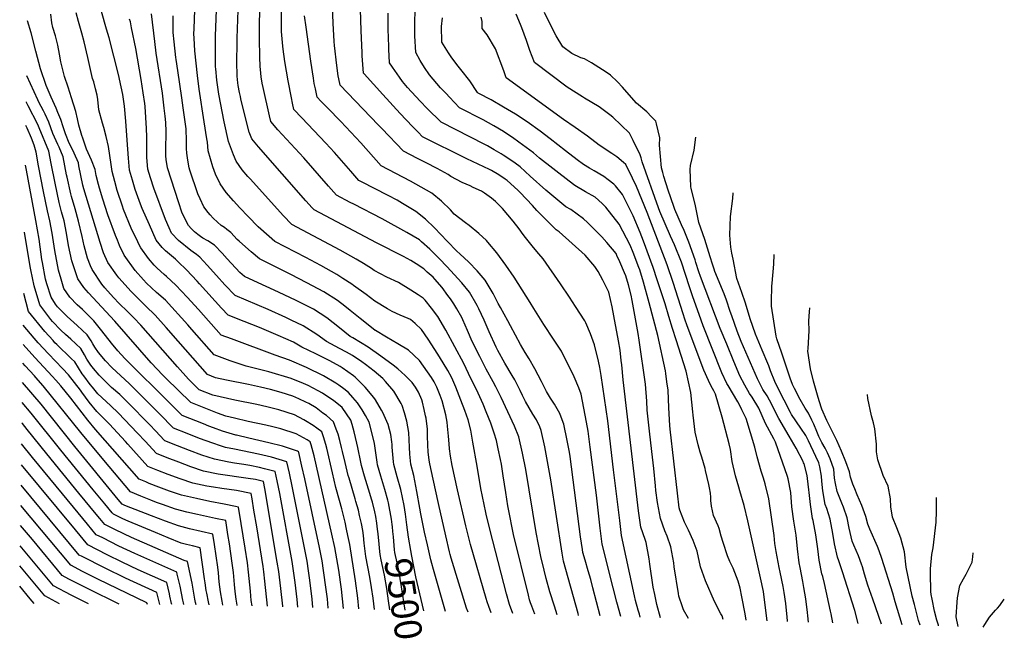
# Model space of a CAD drawing. Units: inches. Extents: x 2635756 to 2636813, y 1491014 to 1496396.
# Drawn here: x 2635772 to 2636813, y 1491014 to 1491670 of the extents above; entities that cross this region are included whole.
import ezdxf
from ezdxf.enums import TextEntityAlignment as Align

# ---------------------------------------------------------------- set-up
doc = ezdxf.new("R2010")
doc.units = ezdxf.units.IN
doc.header["$MEASUREMENT"] = 0
doc.layers.add('tile_2737_16_contour_10ft', color=200, linetype='Continuous')
doc.styles.add('Arial', font='arial.ttf')

msp = doc.modelspace()

# ---------------------------------------------------------------- linework, layer by layer
at = {"layer": 'tile_2737_16_contour_10ft'}
for points, elevation in [([(2636428.2, 1491037.6), (2636427.2, 1491040.7), (2636425.9, 1491045.1), (2636423.2, 1491055.4), (2636422, 1491060.1), (2636408.4, 1491123.9), (2636406.4, 1491139.8), (2636399.9, 1491193.7), (2636393.7, 1491245.3), (2636386.7, 1491293.3), (2636385.4, 1491301.7), (2636384.1, 1491308.6), (2636379.9, 1491326), (2636375.6, 1491337.5), (2636370.7, 1491349.1), (2636369.5, 1491351.1), (2636359.8, 1491366.4), (2636353.2, 1491376.3), (2636343.9, 1491390.3), (2636325.3, 1491417), (2636320.9, 1491422.2), (2636315.2, 1491428.9), (2636306.7, 1491439.6), (2636304.2, 1491442.7), (2636300, 1491448.7), (2636293.7, 1491456.7), (2636282.4, 1491470.3), (2636274.9, 1491477.6), (2636270.7, 1491481.2), (2636263.3, 1491486.3), (2636260.1, 1491488.4), (2636251.5, 1491492.5), (2636248.2, 1491494.1), (2636239.8, 1491497.7), (2636227.9, 1491503.9), (2636224.9, 1491506.2), (2636213.5, 1491512.4), (2636201.8, 1491518.4), (2636192.7, 1491522.9), (2636177.8, 1491530.7), (2636154.7, 1491554.7), (2636150.9, 1491558.6), (2636110.8, 1491600.7), (2636109.3, 1491607.2), (2636108.6, 1491610.5), (2636107.2, 1491621.5), (2636104.6, 1491642.6), (2636104.3, 1491646.8), (2636103.2, 1491666.1), (2636102.5, 1491683.7)], 9610), ([(2636150.4, 1491130.8), (2636149.7, 1491137.1), (2636148.5, 1491144.3), (2636147.4, 1491149.2), (2636144.9, 1491159.2), (2636144.3, 1491161.3), (2636140.9, 1491173), (2636136.6, 1491186.8), (2636133.4, 1491198.3), (2636132.7, 1491201.8), (2636129.3, 1491217.2), (2636128.3, 1491221.9), (2636125.6, 1491233.9), (2636123.3, 1491241.6), (2636121.9, 1491246), (2636112.9, 1491259.6), (2636105.4, 1491265.7), (2636102.7, 1491267.7), (2636096.8, 1491271.6), (2636092.1, 1491274.7), (2636087.5, 1491277.3), (2636076.9, 1491282.8), (2636072.1, 1491284.8), (2636059, 1491290.2), (2636035.4, 1491297.3), (2636011.2, 1491303.3), (2635994.6, 1491309), (2635977.6, 1491315.3), (2635953.9, 1491342.2), (2635949.6, 1491347), (2635926, 1491373), (2635916.6, 1491381.4), (2635906.1, 1491391.2), (2635902.7, 1491394.6), (2635893.8, 1491404.5), (2635882.2, 1491420.9), (2635877.5, 1491431.1), (2635875.3, 1491436.5), (2635873.3, 1491441.5), (2635865.1, 1491463.5), (2635859.8, 1491479.9), (2635856.2, 1491491.7), (2635855.1, 1491495.6), (2635852.9, 1491504.9), (2635851.5, 1491511.3), (2635847.9, 1491521.3), (2635842.6, 1491533), (2635838.5, 1491544.6), (2635837.6, 1491547.5), (2635834.5, 1491558.5), (2635832.9, 1491565), (2635831.1, 1491572.9), (2635826.8, 1491587.3), (2635823, 1491598.6), (2635819.4, 1491609.7), (2635815.5, 1491625.3), (2635814.1, 1491633.4), (2635812.2, 1491643.1), (2635809.6, 1491652.7), (2635807, 1491661.8), (2635805.9, 1491666.5), (2635804.7, 1491675.9)], 9490), ([(2636166.1, 1491133.1), (2636165.8, 1491135.8), (2636165, 1491141.4), (2636161.8, 1491158.8), (2636161.2, 1491161.5), (2636157.9, 1491172.9), (2636153.6, 1491186.7), (2636150.3, 1491198.7), (2636149.9, 1491201.8), (2636146.9, 1491221.3), (2636144.7, 1491231.8), (2636141.3, 1491243.9), (2636137.5, 1491251.1), (2636134.2, 1491256.9), (2636129.1, 1491264.3), (2636124.3, 1491270.2), (2636119.7, 1491275.4), (2636114.7, 1491279.2), (2636109.4, 1491283.1), (2636106.3, 1491285.2), (2636093.3, 1491293), (2636075.2, 1491301.7), (2636057.3, 1491309.5), (2636041.9, 1491314.9), (2635995.9, 1491332.1), (2635985, 1491336.2), (2635960.8, 1491363.2), (2635949, 1491376.2), (2635937.1, 1491389), (2635927.1, 1491398), (2635924.5, 1491400.3), (2635917.1, 1491407), (2635914.2, 1491410.2), (2635907.9, 1491417.2), (2635899.8, 1491428.6), (2635899.7, 1491428.9), (2635896.7, 1491434.9), (2635889.6, 1491449.4), (2635881.7, 1491469), (2635880.4, 1491472.6), (2635875.1, 1491489.1), (2635872.4, 1491498.6), (2635869.6, 1491509.4), (2635868.7, 1491516.8), (2635865.6, 1491535.7), (2635863.2, 1491546.4), (2635860.8, 1491555.8), (2635859.3, 1491560.4), (2635855.4, 1491574.4), (2635854.6, 1491585.5), (2635853.8, 1491590.2), (2635852.1, 1491596.7), (2635850.1, 1491604.3), (2635848.9, 1491607.8), (2635844, 1491630), (2635840.1, 1491646.4), (2635837.5, 1491655.7), (2635833.9, 1491667.9), (2635831.5, 1491677.2)], 9500), ([(2636181.3, 1491135.4), (2636179.7, 1491146.6), (2636178.3, 1491155.8), (2636174.9, 1491172.9), (2636170.9, 1491186.3), (2636167.4, 1491199.2), (2636167.1, 1491201.9), (2636166.4, 1491209.8), (2636165.9, 1491217.7), (2636165.8, 1491220.4), (2636165.5, 1491223.2), (2636164.2, 1491231.1), (2636161.5, 1491241.4), (2636161.4, 1491241.7), (2636155.8, 1491254.4), (2636154.6, 1491256.7), (2636148, 1491267.5), (2636146.3, 1491270), (2636137.3, 1491280.9), (2636126.7, 1491291.6), (2636124.9, 1491293), (2636113, 1491301.4), (2636110.8, 1491302.8), (2636099.7, 1491309), (2636094.1, 1491311.9), (2636085, 1491316.2), (2636070.1, 1491323.4), (2636061.3, 1491328.6), (2636045.3, 1491335.9), (2636025.4, 1491344.2), (2636009.2, 1491350.5), (2635992.3, 1491357.1), (2635985.4, 1491364.7), (2635962.1, 1491390.4), (2635959.5, 1491393.3), (2635948.3, 1491405.1), (2635939.4, 1491413.7), (2635936.5, 1491416.4), (2635930.2, 1491421.8), (2635926.2, 1491425.4), (2635922.6, 1491428.9), (2635916.2, 1491436.5), (2635909, 1491452.7), (2635901.3, 1491470.2), (2635899.5, 1491474.8), (2635894, 1491490.4), (2635891.1, 1491500), (2635888.1, 1491510.6), (2635886.8, 1491523.4), (2635885.4, 1491542.3), (2635884.2, 1491562.6), (2635882.7, 1491578.3), (2635881, 1491590.7), (2635879.3, 1491599), (2635876.4, 1491611.9), (2635866.5, 1491650.7), (2635863.8, 1491660), (2635858.3, 1491678.5)], 9510), ([(2636246.3, 1491042.9), (2636244.5, 1491047.2), (2636228.3, 1491099.9), (2636227, 1491104.1), (2636226.3, 1491106.8), (2636222.4, 1491123.7), (2636214.8, 1491158.1), (2636206.7, 1491194.8), (2636205.3, 1491201.6), (2636204.5, 1491206.7), (2636203.9, 1491212.6), (2636203.4, 1491219.6), (2636203.2, 1491229.4), (2636203.3, 1491236.5), (2636201.7, 1491248.2), (2636201.1, 1491250.7), (2636199.6, 1491257.4), (2636197.9, 1491265.2), (2636197.1, 1491267.7), (2636193.6, 1491275.6), (2636190.4, 1491281.1), (2636186.8, 1491286), (2636179.6, 1491293.5), (2636171.7, 1491300.5), (2636166.9, 1491304.3), (2636153.6, 1491313.9), (2636140.4, 1491323.4), (2636124, 1491333.3), (2636121.2, 1491334.8), (2636110.2, 1491343.9), (2636096.7, 1491354.3), (2636082.5, 1491363.6), (2636064.2, 1491372.8), (2636045.7, 1491381.7), (2636019.4, 1491393.5), (2636009.5, 1491398.3), (2636004.7, 1491402.5), (2635991.3, 1491416.9), (2635986.1, 1491422.7), (2635978, 1491431.2), (2635970.9, 1491436), (2635965.6, 1491438.9), (2635963.2, 1491440.4), (2635960.1, 1491442.5), (2635956.6, 1491445.6), (2635953.2, 1491448.9), (2635950.4, 1491452.1), (2635945.5, 1491461.7), (2635943.4, 1491466.3), (2635940.1, 1491476), (2635928, 1491513.1), (2635926.8, 1491522.1), (2635926.4, 1491525.9), (2635926.4, 1491535), (2635926.7, 1491548.4), (2635926.7, 1491551.7), (2635926.3, 1491561.3), (2635925.8, 1491567.9), (2635924.8, 1491576.3), (2635922.8, 1491592.1), (2635916.2, 1491634.4), (2635914.7, 1491646.7), (2635911.4, 1491676.2)], 9530), ([(2636270.5, 1491042.2), (2636267.9, 1491048.9), (2636266.1, 1491053.8), (2636265, 1491057.3), (2636248.6, 1491114.7), (2636243.7, 1491134.2), (2636234.7, 1491172.4), (2636229.3, 1491198.1), (2636227.5, 1491207.9), (2636226.5, 1491215.7), (2636226.1, 1491221.1), (2636225.5, 1491229.1), (2636224.4, 1491239.9), (2636223.8, 1491244.1), (2636222.4, 1491251.6), (2636218.7, 1491266.6), (2636216.6, 1491272.4), (2636213, 1491281.2), (2636210, 1491286.8), (2636207.3, 1491291.2), (2636194.8, 1491309.3), (2636183.2, 1491320.1), (2636171.7, 1491327), (2636159.7, 1491333.9), (2636148, 1491341), (2636147.9, 1491341), (2636147.4, 1491341.4), (2636131.9, 1491353.7), (2636121.3, 1491362.3), (2636115.8, 1491366.6), (2636107.8, 1491372.7), (2636093.6, 1491382), (2636075.6, 1491391.6), (2636058.6, 1491400.4), (2636025.6, 1491416.8), (2636016.8, 1491424.2), (2636010.6, 1491429.5), (2636004, 1491435.4), (2636002, 1491437.5), (2635995.2, 1491444.8), (2635991, 1491448), (2635988.5, 1491449.9), (2635984.9, 1491452.2), (2635980.9, 1491455.8), (2635976.5, 1491460), (2635973.2, 1491463.3), (2635971, 1491466), (2635966.5, 1491472), (2635962.6, 1491480.5), (2635960.4, 1491485.7), (2635951.8, 1491510.6), (2635951.1, 1491513.2), (2635949.5, 1491521.2), (2635948.7, 1491528.7), (2635948.3, 1491533.7), (2635948.2, 1491541.6), (2635947.8, 1491554.4), (2635944.7, 1491576.5), (2635943.2, 1491587.2), (2635939.1, 1491616.2), (2635937.3, 1491627.7), (2635937, 1491630.1), (2635935.2, 1491646.6), (2635934.3, 1491656.5), (2635934, 1491674)], 9540), ([(2636293.3, 1491041.5), (2636292.9, 1491042.7), (2636291.2, 1491047.2), (2636290, 1491051), (2636286.7, 1491062.5), (2636272.1, 1491118.5), (2636265.6, 1491144.9), (2636264.8, 1491148.4), (2636259.7, 1491173.8), (2636255.8, 1491197.6), (2636251.2, 1491222.8), (2636248.9, 1491235.7), (2636246.2, 1491246.5), (2636242.7, 1491256.2), (2636238.5, 1491267.4), (2636233.2, 1491281), (2636229.9, 1491288.6), (2636228.5, 1491291.5), (2636224.6, 1491298.7), (2636215.9, 1491313.3), (2636211, 1491320.8), (2636203.9, 1491331.7), (2636196.7, 1491342), (2636190.1, 1491348.5), (2636185.1, 1491352.5), (2636182.8, 1491353.7), (2636174.2, 1491357.3), (2636165.7, 1491361.1), (2636160.8, 1491363.8), (2636147.4, 1491372), (2636138.2, 1491379), (2636124.8, 1491388.8), (2636123.2, 1491390), (2636113.6, 1491396.2), (2636107.2, 1491400.3), (2636090.4, 1491409.7), (2636074.3, 1491418.4), (2636041.8, 1491435.3), (2636026.9, 1491448.2), (2636024.2, 1491450.6), (2636013.5, 1491461.6), (2636004.6, 1491471), (2635998, 1491478.1), (2635990.3, 1491487.2), (2635987, 1491491.8), (2635983.8, 1491496.4), (2635979, 1491506.5), (2635976.2, 1491514.1), (2635971.1, 1491531.1), (2635970.4, 1491540.5), (2635969.9, 1491543.7), (2635967.1, 1491562), (2635961.6, 1491596.6), (2635959.8, 1491610.9), (2635956.9, 1491637.1), (2635956.2, 1491650.4), (2635956.1, 1491655), (2635956.2, 1491660.4), (2635956.9, 1491680.5)], 9550), ([(2636316.7, 1491040.9), (2636313.5, 1491049.2), (2636312.2, 1491052.7), (2636311.1, 1491056.1), (2636309.8, 1491060.8), (2636294.2, 1491125), (2636288.7, 1491151.9), (2636288.1, 1491155.3), (2636285.8, 1491169.5), (2636283.2, 1491187.1), (2636281.3, 1491199.4), (2636280.3, 1491204.6), (2636278, 1491215.7), (2636276.1, 1491224.7), (2636273.8, 1491232.4), (2636270.1, 1491242.8), (2636265.2, 1491255.1), (2636261.9, 1491263.2), (2636256.7, 1491274.6), (2636246.6, 1491295.6), (2636241.4, 1491306.1), (2636222.4, 1491341.5), (2636213.9, 1491355.9), (2636207.3, 1491364.8), (2636200.5, 1491373), (2636198.6, 1491375.1), (2636193.2, 1491378.9), (2636185.6, 1491383.7), (2636172.3, 1491391.7), (2636160.2, 1491397.4), (2636146.8, 1491404.5), (2636144, 1491406.5), (2636135.5, 1491411.8), (2636127.8, 1491416.6), (2636110.9, 1491426), (2636059.7, 1491453.1), (2636050.5, 1491462.9), (2636015.8, 1491501), (2636013.2, 1491504), (2636007.2, 1491511.1), (2636000.7, 1491520.1), (2635997.8, 1491527.1), (2635992.8, 1491541), (2635988.1, 1491562), (2635982.3, 1491591), (2635980.4, 1491606.1), (2635979.2, 1491618), (2635979.1, 1491620.2), (2635978.9, 1491650.3), (2635978.9, 1491652.6), (2635979.9, 1491680.3)], 9560), ([(2636340.4, 1491040.2), (2636337.4, 1491049.1), (2636332.6, 1491064.5), (2636328.6, 1491078.4), (2636326.4, 1491087.4), (2636323.1, 1491102), (2636318.2, 1491127.2), (2636307.2, 1491193.9), (2636303.7, 1491211.3), (2636299.8, 1491228.5), (2636295.2, 1491239.7), (2636281, 1491270.2), (2636275.5, 1491281.5), (2636272.5, 1491286.6), (2636265.1, 1491300.2), (2636258.4, 1491313.5), (2636250.4, 1491329.5), (2636245.5, 1491340.9), (2636240.5, 1491352.2), (2636239.4, 1491354.7), (2636234, 1491364), (2636231.1, 1491369.1), (2636227.3, 1491374.6), (2636224.8, 1491378), (2636218.7, 1491386.5), (2636211, 1491395.3), (2636209, 1491397.3), (2636202.7, 1491402.9), (2636199.1, 1491406.2), (2636191.2, 1491411.6), (2636185.5, 1491415), (2636177.6, 1491419.2), (2636149.3, 1491433.7), (2636083.3, 1491468.6), (2636081.3, 1491470.8), (2636074.4, 1491478.4), (2636024.5, 1491535.3), (2636017.5, 1491543.8), (2636014.5, 1491550.9), (2636008.3, 1491575.9), (2636005.7, 1491586.3), (2636005.2, 1491588.5), (2636004.3, 1491592.9), (2636003, 1491600.3), (2636002.6, 1491603.1), (2636002, 1491610.1), (2636001.7, 1491615.9), (2636001.6, 1491620.1), (2636002, 1491650.3), (2636002.8, 1491680.2)], 9570), ([(2636362.9, 1491039.5), (2636362.3, 1491041.6), (2636346.9, 1491096.9), (2636345.5, 1491105.3), (2636333.7, 1491183.1), (2636327.2, 1491218), (2636323.5, 1491235.2), (2636321.8, 1491239), (2636318.5, 1491246.3), (2636314.5, 1491252.6), (2636306.8, 1491265.8), (2636303.7, 1491272.1), (2636301.2, 1491277.5), (2636295.5, 1491288.7), (2636292.6, 1491293.3), (2636284.8, 1491306.4), (2636277.4, 1491320), (2636275.7, 1491323.4), (2636268.3, 1491339.7), (2636263, 1491352), (2636257.5, 1491363.9), (2636255.8, 1491367.3), (2636247.4, 1491381.7), (2636239.3, 1491391.5), (2636223.7, 1491408.6), (2636215.9, 1491416.7), (2636205.7, 1491427.1), (2636196.9, 1491435), (2636194.5, 1491436.9), (2636181.1, 1491444.6), (2636155.2, 1491459.1), (2636125.1, 1491474.6), (2636121.4, 1491476.6), (2636106.9, 1491484.1), (2636098.4, 1491493.8), (2636072.2, 1491523.8), (2636044.9, 1491553.5), (2636037.4, 1491562.1), (2636035.9, 1491568.1), (2636029.3, 1491598.1), (2636028.3, 1491602.8), (2636027.3, 1491609.6), (2636026.8, 1491613.5), (2636026.2, 1491620.9), (2636025.7, 1491630.3), (2636025.3, 1491650), (2636025.3, 1491660), (2636025.4, 1491664.3), (2636025.8, 1491680.1)], 9580), ([(2636385.6, 1491038.9), (2636378, 1491068.8), (2636375.8, 1491077.5), (2636373.2, 1491086.7), (2636369.8, 1491097.9), (2636367.4, 1491105.9), (2636366.9, 1491109.1), (2636365.1, 1491122.8), (2636353.9, 1491207.5), (2636353.2, 1491212.2), (2636350.9, 1491224.7), (2636347.3, 1491242), (2636344.6, 1491249.3), (2636342.9, 1491253.3), (2636337.3, 1491263), (2636333.2, 1491269.4), (2636329, 1491276.6), (2636323.6, 1491287.1), (2636316.7, 1491300.3), (2636310.7, 1491310.9), (2636306.4, 1491317.9), (2636301.5, 1491326.2), (2636290.9, 1491345.8), (2636288.2, 1491351.2), (2636280.3, 1491365.4), (2636277.8, 1491369.5), (2636272.5, 1491380.2), (2636264, 1491394.4), (2636255.6, 1491404.1), (2636246.7, 1491413.2), (2636237.3, 1491422.1), (2636234, 1491425.1), (2636223.8, 1491435.6), (2636210.7, 1491449.5), (2636201, 1491458.9), (2636190.9, 1491467), (2636176.8, 1491475.5), (2636171, 1491478.8), (2636161.7, 1491483.8), (2636133.4, 1491498.2), (2636130.6, 1491499.6), (2636121.9, 1491509.6), (2636104.6, 1491529.5), (2636095.7, 1491539.3), (2636070.1, 1491566.2), (2636061.9, 1491575), (2636060.5, 1491581.5), (2636059.3, 1491587.4), (2636055.8, 1491605.4), (2636052.4, 1491625.6), (2636050.5, 1491638.8), (2636050.1, 1491642), (2636048.6, 1491657.5), (2636048.6, 1491661.6), (2636048.6, 1491669.9), (2636048.7, 1491679.9)], 9590), ([(2636407.6, 1491038.2), (2636403.3, 1491053.6), (2636399.5, 1491068.7), (2636387.9, 1491114.9), (2636385.8, 1491131.9), (2636381.7, 1491166.7), (2636375.3, 1491217.7), (2636373, 1491234.5), (2636371.4, 1491243.9), (2636370, 1491251.3), (2636365.7, 1491273.5), (2636363.1, 1491280.4), (2636358.2, 1491291.9), (2636344.7, 1491319), (2636336.3, 1491332), (2636326, 1491347.3), (2636315.4, 1491364.3), (2636311.6, 1491370.7), (2636294.8, 1491397.5), (2636285.8, 1491410.1), (2636276.3, 1491423.1), (2636267, 1491434.5), (2636265.4, 1491436.2), (2636257.3, 1491443.6), (2636247.2, 1491452.2), (2636243.2, 1491454.8), (2636231.2, 1491464.3), (2636227.3, 1491468.6), (2636218, 1491478), (2636207.7, 1491486.4), (2636196.5, 1491492.8), (2636185.3, 1491499), (2636154.2, 1491515.2), (2636132.5, 1491539.8), (2636111.4, 1491562.2), (2636097.2, 1491576.6), (2636090.2, 1491583.9), (2636086.3, 1491587.9), (2636084.6, 1491596.7), (2636083.4, 1491602.3), (2636082.4, 1491608), (2636079.8, 1491626.1), (2636077.2, 1491644.1), (2636074.8, 1491662.2), (2636073.1, 1491674.2)], 9600), ([(2636449.5, 1491037), (2636445.8, 1491051.1), (2636443.4, 1491061.5), (2636441.9, 1491069.5), (2636438.4, 1491093.7), (2636437.6, 1491099.5), (2636434.4, 1491116.6), (2636433.3, 1491119.9), (2636428.9, 1491133), (2636426.4, 1491150.3), (2636410, 1491288.7), (2636408.5, 1491304.6), (2636408.1, 1491309.1), (2636406.8, 1491320.3), (2636405.2, 1491330.1), (2636400.3, 1491356.6), (2636398.5, 1491365.9), (2636395, 1491381.5), (2636388.5, 1491394.2), (2636383.5, 1491403.6), (2636380.1, 1491408.6), (2636369.8, 1491420.8), (2636342.2, 1491445.6), (2636339.3, 1491447.7), (2636335.8, 1491451), (2636318.9, 1491468.1), (2636314.1, 1491473.2), (2636301.2, 1491486.9), (2636298.7, 1491489.4), (2636287.4, 1491499.7), (2636285.4, 1491501.2), (2636278.5, 1491505.8), (2636270.7, 1491510.5), (2636268.8, 1491511.5), (2636244.8, 1491522.8), (2636197.9, 1491546.1), (2636193.2, 1491550.9), (2636187.4, 1491556.8), (2636174.1, 1491570.8), (2636155.8, 1491590.8), (2636136.1, 1491612.6), (2636135.4, 1491613.5), (2636134.2, 1491631.6), (2636134, 1491635.2), (2636133, 1491658.3), (2636132.3, 1491681)], 9620), ([(2636479, 1491036.1), (2636474, 1491045.5), (2636472.8, 1491048.4), (2636469, 1491059.8), (2636468.4, 1491062.7), (2636464.1, 1491091), (2636463.6, 1491095.1), (2636460.5, 1491112.2), (2636456.5, 1491123.2), (2636454.1, 1491129), (2636449.4, 1491142), (2636446.3, 1491159.1), (2636444.7, 1491171.6), (2636444.2, 1491176.8), (2636442.6, 1491195.1), (2636440.5, 1491213.1), (2636437.8, 1491234.6), (2636435.6, 1491256.6), (2636435.2, 1491266.1), (2636433.5, 1491284.3), (2636427, 1491330.8), (2636425.8, 1491338), (2636419.7, 1491372.9), (2636418.5, 1491378.3), (2636415.6, 1491389.2), (2636412.8, 1491399), (2636411.6, 1491402.2), (2636406.6, 1491413.8), (2636403.5, 1491420.4), (2636402.5, 1491422.5), (2636392.8, 1491434.2), (2636387.6, 1491440.2), (2636372.4, 1491455.2), (2636368, 1491459.2), (2636354.7, 1491468.9), (2636349.4, 1491471.9), (2636328.3, 1491489.4), (2636311.8, 1491504.4), (2636301.2, 1491514.4), (2636295.8, 1491518.2), (2636292.4, 1491520.7), (2636283.3, 1491526.6), (2636281.1, 1491527.9), (2636273.8, 1491532.1), (2636266.5, 1491536.4), (2636263.8, 1491537.7), (2636217.5, 1491561.5), (2636202.8, 1491576.1), (2636195.2, 1491583.6), (2636182.1, 1491598.3), (2636176.6, 1491604.6), (2636173.4, 1491609), (2636166, 1491619.7), (2636163, 1491624.4), (2636162.3, 1491638.9), (2636162.2, 1491641.7), (2636161.7, 1491659.8), (2636161.4, 1491676.7)], 9630), ([(2636515.7, 1491035.1), (2636514.8, 1491038.9), (2636513.3, 1491041.3), (2636506.5, 1491054.1), (2636497.1, 1491076.2), (2636491.8, 1491091), (2636488.3, 1491107.5), (2636484.1, 1491118.6), (2636479, 1491129.8), (2636475, 1491138.2), (2636469.9, 1491151), (2636469.4, 1491153.3), (2636467.4, 1491168.8), (2636459.8, 1491236.7), (2636459.4, 1491240.6), (2636458.4, 1491259.1), (2636457.5, 1491277.7), (2636456.3, 1491286.6), (2636455.2, 1491295.5), (2636454.7, 1491298.2), (2636446.8, 1491335.7), (2636437.7, 1491370.3), (2636431.5, 1491392.1), (2636427.7, 1491405.1), (2636426.7, 1491407.7), (2636420.5, 1491423.6), (2636417.3, 1491431.3), (2636405.9, 1491453.7), (2636391.8, 1491471.6), (2636388, 1491475.3), (2636380.3, 1491482.3), (2636370.1, 1491487.9), (2636358.8, 1491494.3), (2636352.8, 1491499), (2636321.7, 1491523.4), (2636315.1, 1491529.2), (2636299.8, 1491540.4), (2636293, 1491545.2), (2636286, 1491549.9), (2636283.5, 1491551.5), (2636273.2, 1491557.6), (2636262, 1491563.8), (2636237.1, 1491576.8), (2636226.3, 1491587.9), (2636222.7, 1491591.7), (2636216.8, 1491597.9), (2636205.4, 1491611.7), (2636200, 1491619.5), (2636195.5, 1491626.9), (2636190.7, 1491635.4), (2636189.9, 1491652.7), (2636189.6, 1491665.3), (2636189.7, 1491668.8), (2636190.2, 1491677.9)], 9640), ([(2636584, 1491033.1), (2636583.9, 1491033.7), (2636583.5, 1491037.7), (2636582.1, 1491052), (2636580.4, 1491063.8), (2636579.4, 1491070.1), (2636576.2, 1491085.2), (2636575.1, 1491090.1), (2636571.9, 1491107.3), (2636570.5, 1491115.5), (2636569.6, 1491124), (2636564.1, 1491162.7), (2636560.2, 1491178.9), (2636558.5, 1491184.6), (2636555.9, 1491192.1), (2636551.6, 1491207.2), (2636549.4, 1491217.4), (2636540, 1491247.9), (2636535.7, 1491256.9), (2636533.2, 1491262.3), (2636531.3, 1491265.7), (2636521, 1491282.9), (2636519.8, 1491285), (2636514.5, 1491296.1), (2636494.8, 1491346.1), (2636490.3, 1491358.1), (2636483.9, 1491376.5), (2636480.2, 1491387.4), (2636471.6, 1491413.2), (2636464.4, 1491431.6), (2636460.1, 1491441), (2636449, 1491466.8), (2636447.5, 1491470.8), (2636430.2, 1491519.6), (2636429, 1491523.8), (2636427.9, 1491526.9), (2636420.8, 1491542), (2636416.6, 1491549.9), (2636399.1, 1491566.8), (2636396, 1491569.2), (2636384.7, 1491577.6), (2636369.1, 1491586.9), (2636366.9, 1491588.3), (2636350.7, 1491598.6), (2636316.3, 1491624.8), (2636311.4, 1491637.4), (2636307.8, 1491648), (2636303, 1491661.5), (2636301.6, 1491664.9), (2636296.9, 1491675.7)], 9670), ([(2636606.2, 1491032.4), (2636605.3, 1491039), (2636605, 1491042.5), (2636603.2, 1491057.2), (2636601.2, 1491069.1), (2636600.2, 1491075.3), (2636597.1, 1491090.1), (2636596.1, 1491095.3), (2636594.4, 1491110.1), (2636593, 1491124.3), (2636590.5, 1491139.4), (2636588.3, 1491154.5), (2636587.2, 1491169.5), (2636584.7, 1491184.1), (2636583.9, 1491186.4), (2636571.3, 1491222.9), (2636569.3, 1491226.5), (2636560.7, 1491242.5), (2636553.4, 1491258.8), (2636546.4, 1491270.4), (2636543.7, 1491274.3), (2636538.6, 1491283), (2636533.5, 1491293), (2636527.2, 1491308.2), (2636519.6, 1491326.4), (2636512.8, 1491343.1), (2636491.8, 1491398.3), (2636490.2, 1491403), (2636486.9, 1491413.1), (2636486.1, 1491415.9), (2636479.6, 1491434.4), (2636474.6, 1491446.8), (2636471.9, 1491452.8), (2636464.7, 1491468.9), (2636463.5, 1491472.1), (2636457.6, 1491489.6), (2636453.1, 1491503.9), (2636451.9, 1491508.3), (2636450.5, 1491513.2), (2636448.6, 1491537.3), (2636448.8, 1491544.8), (2636445.3, 1491559.6), (2636444.5, 1491562.7), (2636440.1, 1491567.3), (2636435.1, 1491572.6), (2636424.2, 1491581.6), (2636414.1, 1491593.1), (2636409.2, 1491598.5), (2636403.9, 1491604.3), (2636396.8, 1491611.1), (2636391.9, 1491614.4), (2636376.7, 1491624.3), (2636369.1, 1491628.4), (2636365.2, 1491629.6), (2636355.6, 1491634.1), (2636346.2, 1491641.1), (2636339.1, 1491652.9), (2636332.7, 1491665.1), (2636326.8, 1491677.6)], 9680), ([(2636147, 1491045.8), (2636145.6, 1491057.9), (2636144, 1491069), (2636142.1, 1491080), (2636137.9, 1491101.9), (2636136.3, 1491115.8), (2636135.4, 1491124), (2636134.7, 1491129.5), (2636133.2, 1491136.6), (2636131.3, 1491145.4), (2636130, 1491150.8), (2636127.5, 1491160), (2636126.7, 1491162.9), (2636123.3, 1491173.8), (2636120.2, 1491184.7), (2636119.3, 1491187.7), (2636116, 1491201.2), (2636113.4, 1491213), (2636112.3, 1491217.3), (2636110.4, 1491224.7), (2636108.5, 1491231.2), (2636106.7, 1491236.7), (2636103.8, 1491244.3), (2636096.2, 1491251), (2636092.6, 1491253.7), (2636085.3, 1491259), (2636077.6, 1491263.6), (2636074.4, 1491265.3), (2636067.1, 1491268.7), (2636060.6, 1491271.4), (2636048.4, 1491275.3), (2636037.1, 1491278.7), (2636026.5, 1491281.1), (2636013.7, 1491283.9), (2635990.4, 1491288.6), (2635978.9, 1491291.1), (2635970.3, 1491294.4), (2635939.6, 1491329.7), (2635926.7, 1491344.2), (2635915, 1491357.3), (2635905.1, 1491366.9), (2635889.9, 1491382.3), (2635876.6, 1491396.7), (2635874.5, 1491399.5), (2635865.1, 1491413), (2635860.5, 1491423.3), (2635857, 1491434), (2635839.8, 1491490.9), (2635838.8, 1491494.7), (2635834.5, 1491515.2), (2635833.9, 1491518.4), (2635829.6, 1491528.6), (2635828.6, 1491530.5), (2635824.3, 1491539.2), (2635820.4, 1491549.3), (2635819.3, 1491552.2), (2635817.7, 1491556.7), (2635815.2, 1491564.3), (2635812.2, 1491571.9), (2635810.3, 1491576.3), (2635805, 1491588.1), (2635799.7, 1491600.2), (2635793.9, 1491617.9), (2635788.9, 1491636.8), (2635784.1, 1491655.9), (2635780.1, 1491668.8)], 9480), ([(2636222.2, 1491043.6), (2636209.4, 1491088), (2636207.6, 1491094.6), (2636206.7, 1491098.3), (2636203.1, 1491114.2), (2636200, 1491127.7), (2636195.9, 1491146.9), (2636194.9, 1491152.9), (2636192, 1491170.6), (2636188.5, 1491187.6), (2636185.5, 1491199.7), (2636185, 1491203), (2636184.4, 1491210.3), (2636184, 1491217.4), (2636183.8, 1491225.2), (2636183.4, 1491233.2), (2636181.4, 1491244.9), (2636178.8, 1491254), (2636176.3, 1491261.6), (2636175.3, 1491263.7), (2636167.5, 1491276.7), (2636158.8, 1491287.2), (2636155.9, 1491290.3), (2636146.8, 1491297.9), (2636137.6, 1491305.2), (2636133.7, 1491308), (2636123.8, 1491314.4), (2636117.4, 1491318), (2636110, 1491321.8), (2636096.3, 1491329.3), (2636086.2, 1491336.9), (2636071.8, 1491345.9), (2636058.9, 1491352), (2636053.3, 1491354.7), (2636034.6, 1491363.2), (2635999.6, 1491378.1), (2635988.9, 1491389.4), (2635979.9, 1491399.2), (2635970.2, 1491410.2), (2635962.2, 1491418.7), (2635958.8, 1491421.3), (2635955.4, 1491423.8), (2635952.7, 1491425.6), (2635939.7, 1491436.1), (2635932.5, 1491443.9), (2635929.8, 1491449.7), (2635926.1, 1491458.4), (2635913.8, 1491491.6), (2635910.2, 1491502.6), (2635907.5, 1491511.8), (2635906.6, 1491519.8), (2635906.2, 1491524.6), (2635906.4, 1491532.8), (2635906.4, 1491546), (2635905.9, 1491554.9), (2635904.4, 1491578.2), (2635904.2, 1491581.2), (2635902.5, 1491592.6), (2635900.3, 1491606.5), (2635894.6, 1491639.6), (2635890.2, 1491661.4), (2635888.9, 1491667.7), (2635888, 1491670.5)], 9520), ([(2636540.2, 1491034.4), (2636539.2, 1491041), (2636535.7, 1491059.3), (2636533.7, 1491068.3), (2636531.5, 1491075.8), (2636526.3, 1491089.5), (2636523, 1491096.5), (2636520.3, 1491102.6), (2636515.7, 1491116.8), (2636513.7, 1491123.4), (2636511.5, 1491131.5), (2636510.4, 1491134.3), (2636505.5, 1491145.4), (2636503.5, 1491155.2), (2636502.9, 1491161.2), (2636502.8, 1491164.8), (2636502.4, 1491169), (2636501.4, 1491174.5), (2636500.6, 1491178.2), (2636497.2, 1491192.9), (2636496.7, 1491194.8), (2636493.1, 1491207.1), (2636491.4, 1491212.3), (2636489.3, 1491220.1), (2636486.1, 1491233.3), (2636484.1, 1491251.5), (2636483.9, 1491254.9), (2636481.6, 1491275.5), (2636476.8, 1491298.1), (2636466.2, 1491331), (2636462.2, 1491343), (2636458.2, 1491355.9), (2636454.6, 1491369.1), (2636446.1, 1491394.8), (2636441.9, 1491407.7), (2636431.7, 1491435.4), (2636428, 1491444.7), (2636420.8, 1491462.3), (2636409.4, 1491485.1), (2636402.1, 1491494.2), (2636400.3, 1491495.9), (2636394.3, 1491500.4), (2636389.5, 1491503.9), (2636379.4, 1491510.1), (2636374.5, 1491512.7), (2636368.2, 1491516.8), (2636361.5, 1491521.8), (2636349.2, 1491531.2), (2636332.7, 1491544), (2636322.1, 1491552.1), (2636308.7, 1491561.8), (2636296.3, 1491569.8), (2636283.6, 1491577.5), (2636270.3, 1491585.1), (2636257.5, 1491591.8), (2636256.7, 1491592.2), (2636256.1, 1491592.9), (2636247.9, 1491605.1), (2636238.4, 1491617.3), (2636235.6, 1491620.7), (2636228.8, 1491629.6), (2636225.4, 1491634.7), (2636220, 1491643.3), (2636218.4, 1491646.3), (2636218.2, 1491649.8), (2636217.9, 1491659.6), (2636217.9, 1491662.9), (2636218.9, 1491672)], 9650), ([(2636562.3, 1491033.7), (2636559.2, 1491058.8), (2636558.3, 1491064.9), (2636555.2, 1491079.3), (2636541.9, 1491139.7), (2636537.9, 1491155.7), (2636533.4, 1491171.2), (2636532.2, 1491175.2), (2636528.7, 1491187.2), (2636525.3, 1491202.4), (2636523.4, 1491215.2), (2636522.2, 1491221.2), (2636514.6, 1491249.3), (2636507.6, 1491273.7), (2636505.8, 1491277), (2636503.2, 1491282.1), (2636500.2, 1491288.2), (2636495.3, 1491299.2), (2636477.9, 1491345.9), (2636475.3, 1491353.1), (2636473.5, 1491358.8), (2636463.1, 1491391.9), (2636456.6, 1491410.5), (2636435.3, 1491465.8), (2636424.2, 1491493.5), (2636420, 1491502.4), (2636412.9, 1491516.6), (2636410.5, 1491518.8), (2636403.5, 1491524.8), (2636397.9, 1491528.2), (2636384.5, 1491537), (2636372.2, 1491546.6), (2636359.4, 1491555.8), (2636346.9, 1491564.3), (2636286.3, 1491608.5), (2636283.7, 1491615.7), (2636274.9, 1491639.2), (2636266.4, 1491653.8), (2636260.8, 1491660.8), (2636260.9, 1491668.2), (2636259.9, 1491672.5)], 9660), ([(2636130.6, 1491046.3), (2636129.5, 1491057.6), (2636127, 1491076), (2636120.9, 1491114.5), (2636119, 1491124), (2636117.6, 1491130.6), (2636115.9, 1491138.1), (2636112.6, 1491152.3), (2636110.2, 1491161), (2636106.3, 1491175), (2636102.6, 1491190.5), (2636096.6, 1491216.6), (2636095.6, 1491220.2), (2636093.3, 1491228.4), (2636091.5, 1491233.8), (2636086.1, 1491237.8), (2636082.1, 1491240.4), (2636074.2, 1491245.5), (2636072.3, 1491246.6), (2636062.4, 1491251.6), (2636045.9, 1491257), (2636033.1, 1491260.2), (2636022.7, 1491262.7), (2635999.2, 1491267.4), (2635976.2, 1491272.6), (2635961.8, 1491278.2), (2635950.5, 1491289.4), (2635938.7, 1491302.5), (2635900, 1491346.7), (2635892.4, 1491354.5), (2635885.7, 1491361.3), (2635877.2, 1491369.7), (2635871.1, 1491375.9), (2635861.8, 1491386.2), (2635858.6, 1491390.2), (2635848.6, 1491405.5), (2635846.9, 1491409.4), (2635843.7, 1491417.5), (2635840, 1491430.6), (2635838, 1491440.6), (2635834.2, 1491456.8), (2635830.4, 1491469.9), (2635826.6, 1491483), (2635825.9, 1491485.5), (2635822, 1491503.2), (2635821.5, 1491505.8), (2635817.9, 1491524.8), (2635813.6, 1491535.1), (2635812.2, 1491537.7), (2635808.7, 1491545.5), (2635807, 1491549.5), (2635804.8, 1491555.5), (2635802.5, 1491561.6), (2635798.8, 1491569.8), (2635797, 1491573.4), (2635792.2, 1491582.7), (2635791, 1491585), (2635779.3, 1491610.7)], 9470), ([(2636114.4, 1491046.8), (2636112.1, 1491067.3), (2636109.2, 1491087.5), (2636105, 1491111.3), (2636102, 1491125.5), (2636083.1, 1491208.3), (2636080, 1491220.1), (2636079.1, 1491223.3), (2636076, 1491225.2), (2636064.2, 1491231.6), (2636048.1, 1491236.9), (2636039.6, 1491239), (2636032.1, 1491240.8), (2636013.4, 1491244.7), (2635999, 1491248.1), (2635989.7, 1491250.4), (2635981.1, 1491253.4), (2635963.3, 1491260.5), (2635952.7, 1491264.7), (2635926.4, 1491290.5), (2635923.3, 1491293.6), (2635910.9, 1491306.9), (2635872.5, 1491350.9), (2635844.6, 1491380.8), (2635839.7, 1491386.5), (2635833.4, 1491395.6), (2635827, 1491414.6), (2635823.5, 1491430.9), (2635821.3, 1491443.9), (2635818.8, 1491457), (2635816.2, 1491466.5), (2635813.5, 1491476.5), (2635809.2, 1491496.9), (2635805.3, 1491517.7), (2635802.7, 1491530.9), (2635792.5, 1491555.6), (2635791, 1491559.1), (2635780.8, 1491578.8), (2635779.2, 1491582.3), (2635778.9, 1491583)], 9460), ([(2636098.2, 1491047.2), (2636097.2, 1491056.9), (2636096, 1491067), (2636093.2, 1491087.1), (2636091.6, 1491097.1), (2636088.8, 1491111.5), (2636073.4, 1491184.2), (2636070.4, 1491197.4), (2636067, 1491211.8), (2636066.8, 1491212.7), (2636065.8, 1491213.2), (2636049.7, 1491218.5), (2636035.2, 1491222.1), (2636014.1, 1491227), (2636001.3, 1491230.1), (2636000.3, 1491230.4), (2635986.4, 1491234.6), (2635976.9, 1491238), (2635972, 1491239.8), (2635966.3, 1491242.1), (2635943.7, 1491251.2), (2635917.5, 1491277), (2635896.7, 1491297.7), (2635883.1, 1491311.5), (2635875.6, 1491319.6), (2635868.8, 1491327.7), (2635858.8, 1491340.6), (2635850.1, 1491351.3), (2635838.1, 1491363.2), (2635832.8, 1491368.2), (2635824.9, 1491376.3), (2635818.7, 1491385.4), (2635815.7, 1491395.2), (2635812.8, 1491404.8), (2635809, 1491425.7), (2635806.1, 1491444.2), (2635803.8, 1491457.2), (2635801.1, 1491467.6), (2635796.9, 1491488.1), (2635791.9, 1491515.3), (2635789.1, 1491529.6), (2635787.3, 1491537.1), (2635784.3, 1491544.6), (2635779.9, 1491555.2), (2635778.5, 1491557.9)], 9450), ([(2636631.9, 1491031.7), (2636629.9, 1491041.3), (2636629.4, 1491044.1), (2636623.1, 1491073.2), (2636621.1, 1491080.5), (2636620.2, 1491083.4), (2636617.5, 1491097.8), (2636615.8, 1491109.8), (2636613.7, 1491124.9), (2636611, 1491139.9), (2636610.3, 1491142), (2636608, 1491156.8), (2636606.8, 1491169.4), (2636606.5, 1491172.5), (2636605, 1491184.4), (2636604.5, 1491187.6), (2636601.4, 1491199.8), (2636600.9, 1491201), (2636600.3, 1491202.4), (2636593.1, 1491216.6), (2636585.6, 1491229.3), (2636574.8, 1491248), (2636564.7, 1491267.4), (2636562.2, 1491271.9), (2636557.9, 1491278.7), (2636553.3, 1491287.7), (2636552.2, 1491289.9), (2636534.9, 1491329.4), (2636530.5, 1491340.2), (2636524.8, 1491356.7), (2636523.3, 1491361.2), (2636519.4, 1491373.2), (2636516.7, 1491379.9), (2636507, 1491403.6), (2636506.2, 1491405.9), (2636504.4, 1491411.1), (2636502.2, 1491418.9), (2636496.4, 1491437.5), (2636490, 1491455.2), (2636486.3, 1491474.8), (2636482, 1491491.4), (2636481.5, 1491493.4), (2636480.8, 1491511.4), (2636481.1, 1491515.6), (2636485.1, 1491531.7), (2636487, 1491545.8)], 9690), ([(2636082, 1491047.7), (2636081.2, 1491056.6), (2636078.8, 1491076.7), (2636077.3, 1491086.7), (2636075.7, 1491096.8), (2636073, 1491111.1), (2636060, 1491176.3), (2636057.2, 1491189.9), (2636054.4, 1491202.2), (2636038.3, 1491206.8), (2636024.3, 1491210), (2635998.9, 1491215.3), (2635989.6, 1491217.3), (2635984.1, 1491219), (2635976, 1491221.7), (2635962, 1491226.8), (2635948.8, 1491232.1), (2635934.6, 1491237.7), (2635919.7, 1491252.7), (2635896.2, 1491276.6), (2635887.5, 1491284.9), (2635878.7, 1491293), (2635869.2, 1491301.9), (2635862.6, 1491308.9), (2635855.1, 1491317.7), (2635851.4, 1491323.4), (2635849.3, 1491326.9), (2635847.3, 1491330), (2635843.1, 1491336.3), (2635832.8, 1491346.3), (2635829, 1491349.6), (2635822.1, 1491355.7), (2635813.7, 1491364.2), (2635812, 1491366.1), (2635809.8, 1491369), (2635805.3, 1491376.2), (2635800.6, 1491390.3), (2635799.1, 1491395.4), (2635795.9, 1491412.9), (2635795.3, 1491416.3), (2635792.4, 1491437.7), (2635789, 1491457.4), (2635779, 1491510.7), (2635778, 1491515.9)], 9440), ([(2636658.6, 1491030.9), (2636654.9, 1491044.7), (2636642.1, 1491085.7), (2636638.2, 1491097.4), (2636636.6, 1491101.2), (2636633.5, 1491115.2), (2636631.9, 1491126.3), (2636629.1, 1491141.3), (2636625.5, 1491152.8), (2636623.8, 1491156.8), (2636621.3, 1491171.3), (2636620.3, 1491181.7), (2636619.7, 1491186.9), (2636618.2, 1491196.8), (2636616.8, 1491201.1), (2636613.8, 1491207.8), (2636605.9, 1491224.3), (2636603.3, 1491229.8), (2636598.1, 1491237.8), (2636588.1, 1491252.2), (2636587.1, 1491254.2), (2636573.6, 1491280.4), (2636570.4, 1491286.9), (2636566, 1491298.4), (2636564.1, 1491303.5), (2636563.1, 1491306.1), (2636556.9, 1491320.3), (2636549.9, 1491337), (2636544.2, 1491353.5), (2636539.5, 1491369.9), (2636535.5, 1491381.2), (2636530.4, 1491395.9), (2636526.3, 1491416.6), (2636525.1, 1491423), (2636524, 1491429.1), (2636523, 1491441.8), (2636523.5, 1491461.7), (2636526.1, 1491480.8), (2636526.5, 1491486.6)], 9700), ([(2636065.9, 1491048.2), (2636065.3, 1491056.2), (2636063.2, 1491074.3), (2636059.9, 1491096.4), (2636046.9, 1491168.4), (2636044.2, 1491181.9), (2636042.1, 1491191.7), (2636030.7, 1491194.7), (2636025.6, 1491196), (2636015.1, 1491198.3), (2636008.9, 1491199.1), (2635998.9, 1491200.7), (2635993.1, 1491201.6), (2635977.9, 1491204.7), (2635964.5, 1491209.2), (2635951.5, 1491214.1), (2635938.6, 1491219.1), (2635925.5, 1491224.2), (2635924.6, 1491225.1), (2635915.8, 1491234.4), (2635909.2, 1491241.4), (2635886.3, 1491264.9), (2635877.6, 1491273.2), (2635869, 1491280.8), (2635860, 1491289.5), (2635855.8, 1491293.6), (2635849.8, 1491300.7), (2635847, 1491304.5), (2635844.4, 1491308.5), (2635843, 1491310.8), (2635840.5, 1491315.4), (2635836.5, 1491321.9), (2635826.1, 1491331.8), (2635820.3, 1491336.8), (2635815.5, 1491341.3), (2635806.4, 1491350.7), (2635804.7, 1491352.8), (2635793.1, 1491368.3), (2635787.3, 1491388.2), (2635783.5, 1491405.1), (2635782.9, 1491408.7), (2635777, 1491445.1)], 9430), ([(2636683.3, 1491030.2), (2636674, 1491056.6), (2636668.8, 1491071.6), (2636665.2, 1491083.3), (2636663.1, 1491090.9), (2636662, 1491093.8), (2636659, 1491102.6), (2636654.1, 1491114), (2636652.2, 1491118.1), (2636648.9, 1491131.8), (2636646.9, 1491142.8), (2636643.1, 1491154.2), (2636641.3, 1491158.4), (2636636.4, 1491170.5), (2636634.7, 1491179.1), (2636633.7, 1491184.9), (2636632.7, 1491194.2), (2636629.1, 1491205.1), (2636626.2, 1491211.6), (2636623.5, 1491216.4), (2636620.1, 1491222.5), (2636617.1, 1491228.8), (2636614.7, 1491234.1), (2636611.6, 1491241.8), (2636609.5, 1491246), (2636605.9, 1491253.5), (2636602.4, 1491258.8), (2636597.1, 1491268.1), (2636591.2, 1491279.8), (2636589.3, 1491283.8), (2636586.8, 1491290.4), (2636577.7, 1491316.9), (2636572.7, 1491332.3), (2636571.8, 1491335), (2636567, 1491366.9), (2636567, 1491371.6), (2636567.1, 1491388), (2636567.6, 1491391.2), (2636569.5, 1491411.2), (2636569.9, 1491421.4)], 9710), ([(2636050, 1491048.6), (2636050, 1491049.2), (2636048.1, 1491067.9), (2636045.8, 1491086), (2636044.2, 1491096), (2636031.2, 1491173.9), (2636029.7, 1491181.2), (2636021.3, 1491183.3), (2636013.4, 1491184.4), (2635981.6, 1491189), (2635966.4, 1491192), (2635953, 1491196.6), (2635940, 1491201.5), (2635927.7, 1491206.2), (2635916.4, 1491210.7), (2635908.3, 1491219.7), (2635905, 1491223.4), (2635896, 1491232.8), (2635876.5, 1491253.4), (2635867.8, 1491261.8), (2635854.6, 1491274.1), (2635849, 1491280.9), (2635846.4, 1491284), (2635839.7, 1491293), (2635837.9, 1491295.3), (2635834.1, 1491301.5), (2635830, 1491307.9), (2635826.4, 1491311.4), (2635811.1, 1491326.1), (2635809.1, 1491328.1), (2635807.1, 1491330.3), (2635798.4, 1491339.8), (2635781.3, 1491361), (2635776.1, 1491380.1)], 9420), ([(2636705, 1491029.6), (2636697.8, 1491053.7), (2636695.1, 1491063.2), (2636683.6, 1491099.7), (2636680.8, 1491108), (2636679.1, 1491112.3), (2636670.9, 1491130.9), (2636668.8, 1491136.1), (2636666.6, 1491144.3), (2636662.4, 1491155.7), (2636657.6, 1491167.1), (2636655, 1491173.4), (2636653, 1491178.5), (2636650.3, 1491185.8), (2636649.3, 1491191.3), (2636645.5, 1491202.2), (2636641, 1491213.3), (2636635.9, 1491224.5), (2636630.9, 1491234.5), (2636625.3, 1491245.9), (2636620.3, 1491257.7), (2636619.3, 1491260), (2636616.4, 1491270), (2636611.4, 1491287.3), (2636608.1, 1491300.5), (2636605.5, 1491319.2), (2636605.8, 1491322), (2636606.9, 1491340.5), (2636606.5, 1491351.3), (2636607, 1491360.6), (2636607.5, 1491365.1)], 9720), ([(2636034, 1491049.1), (2636031.2, 1491075.6), (2636030, 1491085.6), (2636029.2, 1491091.3), (2636022.5, 1491133.4), (2636019.6, 1491151), (2636017.6, 1491162.9), (2636016.7, 1491168.6), (2636001.3, 1491171.8), (2635985.7, 1491173.8), (2635976.7, 1491175.2), (2635969.9, 1491176.2), (2635954.8, 1491179.4), (2635941.4, 1491183.9), (2635928.7, 1491188.6), (2635918, 1491192.8), (2635907.3, 1491197.2), (2635886.3, 1491220.8), (2635883.9, 1491223.4), (2635866.9, 1491241.9), (2635858.4, 1491250.5), (2635853.3, 1491255.3), (2635845.2, 1491265.3), (2635837.6, 1491275.6), (2635836, 1491277.7), (2635823.6, 1491294.1), (2635817.1, 1491300.7), (2635802.3, 1491316.4), (2635791.5, 1491327.9), (2635787.2, 1491332.9), (2635775.6, 1491346.5)], 9410), ([(2636017.8, 1491049.6), (2636016.8, 1491055.1), (2636015.8, 1491065.1), (2636013.9, 1491085.2), (2636012.7, 1491095.3), (2636010.3, 1491110.6), (2636006.1, 1491136.6), (2636003.2, 1491154.2), (2636000.1, 1491154.8), (2635988.2, 1491157.3), (2635973.1, 1491160.2), (2635958.7, 1491163.2), (2635943.1, 1491166.7), (2635930.4, 1491170.9), (2635918.9, 1491175.1), (2635908.8, 1491179.2), (2635905.4, 1491180.7), (2635898.3, 1491183.7), (2635852.1, 1491236.1), (2635844, 1491246.1), (2635825.9, 1491269.3), (2635815.2, 1491282.4), (2635810, 1491288.6), (2635806.1, 1491292.8), (2635788.2, 1491312.1), (2635784.6, 1491315.9), (2635775.4, 1491326.3)], 9400), ([(2636001.8, 1491050), (2636001.7, 1491050.4), (2636001, 1491054.7), (2636000.7, 1491056.8), (2635999.8, 1491064.8), (2635999, 1491072.2), (2635997.9, 1491084.9), (2635996.7, 1491094.9), (2635993.7, 1491115.1), (2635992.1, 1491125.1), (2635989.7, 1491139.8), (2635978.9, 1491142.2), (2635960, 1491146.3), (2635948.7, 1491148.9), (2635936.7, 1491152.1), (2635922.7, 1491156.7), (2635916.5, 1491159), (2635910.4, 1491161.3), (2635899.8, 1491165.7), (2635889.2, 1491170.2), (2635860.9, 1491203.8), (2635836.6, 1491233), (2635796.7, 1491282.4), (2635789, 1491291.4), (2635787.6, 1491292.9), (2635777.5, 1491303.8), (2635775.1, 1491306.5)], 9390), ([(2635986.6, 1491050.5), (2635985.8, 1491054.4), (2635984.3, 1491064.4), (2635982.9, 1491075), (2635982, 1491084.5), (2635981.3, 1491090.5), (2635977.9, 1491114.7), (2635976.2, 1491125.4), (2635951.6, 1491131.2), (2635939.7, 1491134.3), (2635926.1, 1491139.3), (2635911.2, 1491144.9), (2635883, 1491155.9), (2635880.1, 1491157.3), (2635876, 1491162.2), (2635830.3, 1491218.1), (2635794.4, 1491263.2), (2635774.8, 1491286.1)], 9380), ([(2636724, 1491029), (2636722.4, 1491034), (2636720.5, 1491041.3), (2636718, 1491051.2), (2636715.8, 1491060), (2636709.4, 1491090.6), (2636707.5, 1491106.9), (2636703.6, 1491121.1), (2636699.3, 1491132.3), (2636695, 1491143.4), (2636693.2, 1491154.5), (2636692.8, 1491162.8), (2636690.2, 1491176.3), (2636685, 1491187.6), (2636679.3, 1491204.3), (2636677.9, 1491212.5), (2636677.8, 1491220.6), (2636676.2, 1491236.9), (2636674.7, 1491243.3), (2636672.8, 1491250.8), (2636668.9, 1491269.1), (2636668.6, 1491273.4)], 9730), ([(2635972.3, 1491050.7), (2635971.5, 1491053.9), (2635969.6, 1491063.2), (2635969.1, 1491065.7), (2635968, 1491074.1), (2635967.4, 1491078.3), (2635962.7, 1491111), (2635954.6, 1491113), (2635948.1, 1491114.6), (2635942.7, 1491116.1), (2635929, 1491121.6), (2635915.3, 1491127.2), (2635901, 1491133.1), (2635886.5, 1491139.1), (2635881.1, 1491141.6), (2635871.1, 1491146.5), (2635869.7, 1491148.2), (2635861.8, 1491157.6), (2635849.6, 1491172.4), (2635815.3, 1491214.3), (2635784, 1491253.5), (2635774.5, 1491264.7)], 9370), ([(2635958.6, 1491050.8), (2635957.9, 1491053.3), (2635957.2, 1491056.8), (2635954.1, 1491073.6), (2635949.2, 1491096.7), (2635945.8, 1491097.5), (2635890, 1491122.1), (2635873.1, 1491130.2), (2635862, 1491135.7), (2635856.7, 1491142.1), (2635852.8, 1491146.8), (2635834.5, 1491168.9), (2635800.4, 1491210.5), (2635779.8, 1491236.1), (2635774.7, 1491242.5), (2635774.2, 1491243.2)], 9360), ([(2635945.5, 1491050.9), (2635945, 1491052.8), (2635944.4, 1491055.6), (2635943.1, 1491062.9), (2635941.5, 1491070.6), (2635938.5, 1491083.2), (2635938, 1491085.2), (2635893.6, 1491104.9), (2635876.6, 1491112.9), (2635859.6, 1491121.6), (2635852.9, 1491124.9), (2635843.7, 1491136), (2635828.7, 1491154.1), (2635785.4, 1491206.6), (2635773.9, 1491221)], 9350), ([(2635932.6, 1491051), (2635932.3, 1491052.2), (2635930.8, 1491059.7), (2635930.2, 1491062.4), (2635927.5, 1491074.4), (2635897.1, 1491087.7), (2635880.2, 1491095.7), (2635864.5, 1491103.5), (2635843.9, 1491114.1), (2635830.8, 1491129.9), (2635773.6, 1491199)], 9340), ([(2635920.2, 1491051.1), (2635917, 1491063.6), (2635883.7, 1491078.9), (2635862.1, 1491089.5), (2635838, 1491101.7), (2635834.8, 1491103.3), (2635773.3, 1491177.4)], 9330), ([(2636743.6, 1491028.4), (2636743.4, 1491029), (2636741.7, 1491034.3), (2636739.4, 1491043.9), (2636736.8, 1491056.8), (2636735.8, 1491061.6), (2636735.3, 1491064.8), (2636734.9, 1491084.1), (2636735.2, 1491088.8), (2636736.6, 1491103.8), (2636738, 1491111.1), (2636741.1, 1491138), (2636741.4, 1491149.7), (2636741.4, 1491160.6), (2636741.3, 1491164.3)], 9740), ([(2635906.9, 1491051.1), (2635906.4, 1491052.8), (2635854.6, 1491077.9), (2635838.1, 1491086.1), (2635825.8, 1491092.5), (2635773, 1491155.9)], 9320), ([(2635876.9, 1491051.4), (2635844.1, 1491067.5), (2635823.7, 1491078), (2635816.7, 1491081.7), (2635785.5, 1491119.7), (2635772.7, 1491134.5)], 9310), ([(2636179.6, 1491044.9), (2636175.8, 1491069.9), (2636172.7, 1491087.3), (2636168.7, 1491106), (2636168.3, 1491108.9), (2636167, 1491122.7), (2636166.6, 1491128.2), (2636166.1, 1491133.1)], 9500), ([(2636199.4, 1491044.3), (2636190.8, 1491080.3), (2636186.6, 1491102.3), (2636185.4, 1491108.2), (2636183.1, 1491122.3), (2636181.3, 1491135.4)], 9510), ([(2636163.2, 1491045.3), (2636162, 1491055), (2636160.1, 1491068.1), (2636157.6, 1491082.1), (2636154.2, 1491098.3), (2636153.1, 1491103.9), (2636152.7, 1491107.3), (2636152, 1491115), (2636151.1, 1491125.8), (2636150.4, 1491130.8)], 9490), ([(2635844.5, 1491051.6), (2635829.8, 1491059.2), (2635826.3, 1491061), (2635807.7, 1491070.9), (2635772.4, 1491113.2)], 9300), ([(2636764.4, 1491027.8), (2636762.2, 1491037.9), (2636763.1, 1491053.6), (2636763.5, 1491058), (2636766.1, 1491071.1), (2636769.8, 1491078.2), (2636772.7, 1491083.3), (2636779.1, 1491095.7), (2636779.9, 1491101.4), (2636780.3, 1491105.8)], 9750), ([(2635814, 1491051.8), (2635798.6, 1491060.1), (2635780.9, 1491081.4), (2635772.1, 1491091.9)], 9290), ([(2635787.3, 1491052), (2635782.9, 1491057.1), (2635771.9, 1491070.6)], 9280), ([(2636790.9, 1491027.1), (2636792.6, 1491029.9), (2636797.5, 1491037.8), (2636803.7, 1491045.2), (2636805.8, 1491047.2), (2636808.5, 1491050.1), (2636813.1, 1491056.6)], 9760)]:
    msp.add_lwpolyline(points, dxfattribs=dict(at, elevation=elevation))

# ---------------------------------------------------------------- texts
at = {"color": 18, "style": 'Arial'}
msp.add_text('9500', height=28.8, rotation=-81.4978, dxfattribs=at).set_placement((2636177.8, 1491056.9), align=Align.MIDDLE_CENTER)

doc.saveas('drawing.dxf')
